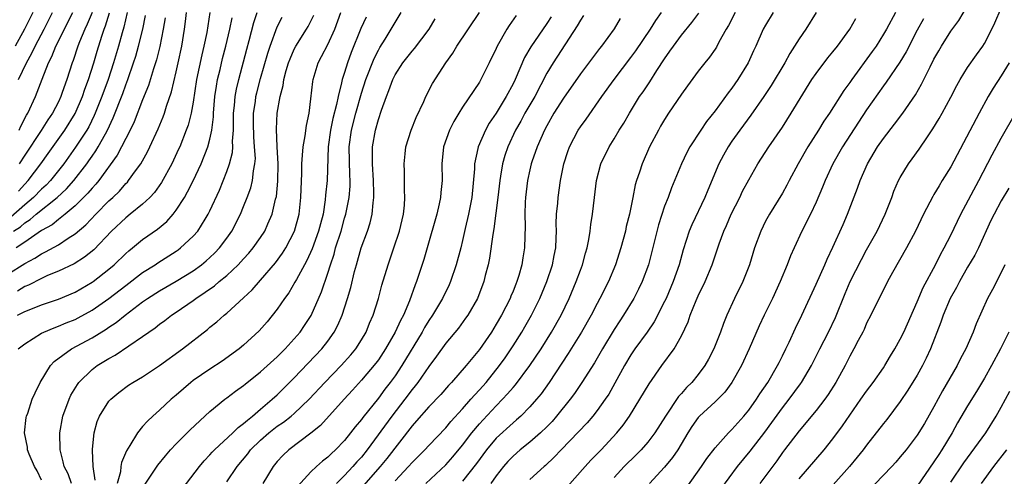
# Model space of a CAD drawing. Units: inches. Extents: x 2631000 to 2634000, y 1476000 to 1479000.
# Drawn here: x 2632664 to 2632781, y 1476688 to 1476742 of the extents above; entities that cross this region are included whole.
import ezdxf

# ---------------------------------------------------------------- set-up
doc = ezdxf.new("R2010")
doc.units = ezdxf.units.IN
doc.header["$MEASUREMENT"] = 0
doc.layers.add('LD26311476_2ft', color=212, linetype='Continuous')

msp = doc.modelspace()

# ---------------------------------------------------------------- linework, layer by layer
at = {"layer": 'LD26311476_2ft'}
for points, elevation in [([(2632743.55, 1476686.45), (2632745.38, 1476689), (2632746.03, 1476689.97), (2632747, 1476691.25), (2632748.58, 1476693), (2632749, 1476693.4), (2632750.4, 1476695), (2632751, 1476695.72), (2632751.92, 1476697), (2632752.33, 1476697.67), (2632753.25, 1476699), (2632754.42, 1476701), (2632754.61, 1476701.39), (2632755, 1476702.15), (2632755.42, 1476703), (2632755.8, 1476703.8), (2632756.54, 1476705.46), (2632757.3, 1476707), (2632759, 1476710.69), (2632760.04, 1476713), (2632760.32, 1476713.68), (2632761, 1476715.07), (2632762.2, 1476717.8), (2632762.74, 1476719), (2632763.91, 1476722.09), (2632764.22, 1476723), (2632765.09, 1476725), (2632766.3, 1476727), (2632767, 1476728.02), (2632768.31, 1476729.69), (2632769.29, 1476731), (2632770.79, 1476733.21), (2632771.53, 1476734.47), (2632772.54, 1476736.54), (2632773, 1476737.44), (2632773.56, 1476738.44), (2632773.89, 1476739), (2632775, 1476740.75), (2632775.97, 1476742.03), (2632777, 1476743.77)], 9966), ([(2632747.68, 1476686.32), (2632749.65, 1476689), (2632751.15, 1476690.85), (2632752.89, 1476693.11), (2632753.75, 1476694.25), (2632755, 1476696), (2632755.78, 1476697), (2632757.15, 1476698.85), (2632757.25, 1476699), (2632758.44, 1476701), (2632759.44, 1476703), (2632760.47, 1476705), (2632761.29, 1476706.71), (2632762.44, 1476709.56), (2632763.06, 1476711), (2632764.38, 1476713.62), (2632765, 1476714.78), (2632766.25, 1476717), (2632767.21, 1476719), (2632767.98, 1476721), (2632768.25, 1476721.75), (2632768.8, 1476723), (2632769, 1476723.38), (2632769.98, 1476725), (2632770.42, 1476725.58), (2632771.25, 1476726.75), (2632772.22, 1476728.22), (2632772.85, 1476729.15), (2632773.61, 1476730.39), (2632773.96, 1476731), (2632775, 1476732.91), (2632775.71, 1476734.3), (2632776.11, 1476735), (2632777, 1476736.44), (2632778.05, 1476737.95), (2632778.82, 1476739), (2632779, 1476739.28), (2632779.89, 1476741), (2632780.24, 1476741.76), (2632781, 1476743.51)], 9968), ([(2632663, 1476711.88), (2632665, 1476713.14), (2632666.21, 1476713.79), (2632667, 1476714.31), (2632667.48, 1476714.52), (2632669, 1476715.38), (2632670.16, 1476716.16), (2632671, 1476716.68), (2632672.25, 1476717.75), (2632673.44, 1476719), (2632675, 1476720.58), (2632675.47, 1476721), (2632676.25, 1476721.75), (2632677, 1476722.64), (2632677.19, 1476722.81), (2632677.34, 1476723), (2632678.15, 1476724.15), (2632678.77, 1476725), (2632679.58, 1476726.42), (2632679.87, 1476727), (2632680.86, 1476729.14), (2632681.43, 1476730.57), (2632681.59, 1476731), (2632681.85, 1476731.85), (2632682.44, 1476733.56), (2632683, 1476735.92), (2632683.23, 1476737), (2632683.64, 1476739), (2632683.97, 1476741), (2632684.1, 1476741.9), (2632684.23, 1476743)], 9920), ([(2632677.18, 1476743), (2632676.77, 1476741.23), (2632676.57, 1476740.57), (2632676.15, 1476739), (2632675.56, 1476737), (2632674.89, 1476735), (2632674.17, 1476733), (2632673.37, 1476731), (2632673.26, 1476730.74), (2632672.6, 1476729.4), (2632672.36, 1476729), (2632671.04, 1476726.96), (2632669.63, 1476725), (2632668.05, 1476723), (2632667.53, 1476722.46), (2632667, 1476721.99), (2632666.04, 1476721), (2632665, 1476720.13), (2632663.34, 1476718.66)], 9914), ([(2632663.67, 1476717), (2632664.48, 1476717.52), (2632665, 1476717.99), (2632665.63, 1476718.37), (2632666.37, 1476719), (2632668.85, 1476721), (2632669.97, 1476722.03), (2632670.83, 1476723), (2632672.37, 1476725), (2632672.63, 1476725.37), (2632673, 1476725.92), (2632673.46, 1476726.54), (2632673.72, 1476727), (2632674.58, 1476728.58), (2632674.82, 1476729), (2632675.52, 1476730.48), (2632676.64, 1476733.36), (2632677, 1476734.4), (2632677.23, 1476735), (2632677.93, 1476737), (2632678.19, 1476737.81), (2632678.53, 1476739), (2632679.03, 1476741), (2632679.36, 1476742.64)], 9916), ([(2632665.96, 1476743), (2632664.98, 1476741), (2632663.87, 1476739)], 9904), ([(2632681.66, 1476742.34), (2632681.44, 1476741), (2632681.04, 1476738.96), (2632680.65, 1476737.35), (2632680.29, 1476736.29), (2632679.69, 1476734.31), (2632679, 1476732.62), (2632678, 1476730), (2632677.52, 1476729), (2632675.99, 1476726.01), (2632673.8, 1476723), (2632673.44, 1476722.56), (2632673, 1476722.1), (2632672.51, 1476721.49), (2632671, 1476720.01), (2632669.79, 1476719), (2632669, 1476718.38), (2632668.25, 1476717.75), (2632667, 1476717.05), (2632665, 1476715.7), (2632664, 1476715)], 9918), ([(2632664.12, 1476707), (2632665, 1476707.42), (2632665.72, 1476707.72), (2632667, 1476708.22), (2632669, 1476708.9), (2632671, 1476709.74), (2632673, 1476710.92), (2632673.11, 1476711), (2632675, 1476712.49), (2632675.62, 1476713), (2632677, 1476714.34), (2632677.35, 1476714.65), (2632677.8, 1476715), (2632679, 1476716), (2632680.76, 1476717.24), (2632681.86, 1476718.14), (2632682.63, 1476719), (2632683, 1476719.47), (2632683.97, 1476721), (2632684.35, 1476721.65), (2632685.01, 1476722.99), (2632685.96, 1476725), (2632686.76, 1476727), (2632687, 1476727.92), (2632687.23, 1476729), (2632687.42, 1476730.58), (2632687.43, 1476731), (2632687.59, 1476733), (2632687.77, 1476734.23), (2632687.91, 1476735), (2632688.21, 1476736.21), (2632688.5, 1476737.5), (2632688.89, 1476739), (2632689.36, 1476741), (2632689.63, 1476742.37)], 9924), ([(2632686.98, 1476742.98), (2632686.61, 1476740.61), (2632686.28, 1476739), (2632686.03, 1476737.97), (2632685.42, 1476735), (2632685, 1476732.32), (2632684.75, 1476731), (2632684.4, 1476729.6), (2632684.18, 1476729), (2632683.41, 1476727), (2632683.28, 1476726.72), (2632682.47, 1476725), (2632681.23, 1476722.77), (2632680.4, 1476721.6), (2632679.85, 1476721), (2632679, 1476720.19), (2632677.53, 1476719), (2632677, 1476718.59), (2632675.29, 1476717), (2632673.21, 1476714.79), (2632672.1, 1476713.9), (2632670.88, 1476713.12), (2632669, 1476712.22), (2632667.7, 1476711.7), (2632667, 1476711.38), (2632665.43, 1476710.57), (2632665, 1476710.4), (2632664.14, 1476709.86)], 9922), ([(2632664.22, 1476703), (2632665, 1476703.61), (2632667, 1476704.88), (2632667.25, 1476705), (2632668.49, 1476705.51), (2632669, 1476705.68), (2632669.92, 1476706.08), (2632671, 1476706.5), (2632671.33, 1476706.67), (2632673, 1476707.59), (2632675, 1476708.98), (2632677, 1476710.54), (2632679, 1476712.06), (2632680.5, 1476713), (2632680.79, 1476713.21), (2632683, 1476714.62), (2632683.22, 1476714.78), (2632683.51, 1476715), (2632685, 1476716.38), (2632685.54, 1476717), (2632686.42, 1476718.42), (2632686.8, 1476719), (2632687, 1476719.42), (2632688.12, 1476721.88), (2632689, 1476724.08), (2632689.32, 1476725), (2632689.66, 1476726.34), (2632689.7, 1476727), (2632689.68, 1476727.68), (2632689.79, 1476729), (2632689.78, 1476729.78), (2632689.81, 1476731), (2632689.91, 1476731.91), (2632689.99, 1476733), (2632690.14, 1476733.86), (2632690.41, 1476735), (2632691.37, 1476738.63), (2632691.66, 1476739.66), (2632692.2, 1476741.8), (2632692.59, 1476743)], 9926), ([(2632664.26, 1476735), (2632665.21, 1476737), (2632665.86, 1476738.14), (2632666.25, 1476739), (2632667.32, 1476741), (2632668.31, 1476743)], 9906), ([(2632664.26, 1476721.74), (2632665, 1476722.56), (2632665.42, 1476723), (2632666.93, 1476725), (2632667.78, 1476726.22), (2632669.77, 1476729), (2632671, 1476730.98), (2632671.86, 1476733), (2632672.14, 1476733.86), (2632672.58, 1476735), (2632673.22, 1476737), (2632673.62, 1476738.38), (2632674.16, 1476740.16), (2632674.44, 1476741), (2632674.6, 1476741.4), (2632675.06, 1476742.94)], 9912), ([(2632664.32, 1476729), (2632664.52, 1476729.48), (2632665.21, 1476730.79), (2632665.35, 1476731), (2632666.27, 1476733), (2632666.49, 1476733.51), (2632667.05, 1476735.05), (2632667.83, 1476737), (2632668.23, 1476737.77), (2632668.71, 1476739), (2632670.7, 1476743)], 9908), ([(2632672.99, 1476743), (2632672.41, 1476741.59), (2632672.12, 1476741), (2632671.49, 1476739.49), (2632671.31, 1476739), (2632670.74, 1476737.26), (2632670.62, 1476737), (2632669.98, 1476735), (2632669.46, 1476733.46), (2632669.29, 1476733), (2632669, 1476732.38), (2632668.29, 1476731), (2632667.76, 1476730.24), (2632666.95, 1476728.95), (2632665, 1476726.03), (2632664.35, 1476725)], 9910), ([(2632667, 1476687.39), (2632666.48, 1476688.48), (2632666.17, 1476689), (2632665.52, 1476690.48), (2632665.34, 1476691), (2632665.33, 1476691.33), (2632664.98, 1476693.01), (2632665.18, 1476694.82), (2632665.22, 1476695), (2632665.36, 1476695.36), (2632665.9, 1476697), (2632666.23, 1476697.77), (2632666.84, 1476699), (2632668.06, 1476701), (2632668.51, 1476701.49), (2632670.55, 1476703), (2632673, 1476704.31), (2632674.67, 1476705.33), (2632675, 1476705.56), (2632675.87, 1476706.13), (2632676.94, 1476707), (2632679, 1476708.57), (2632679.6, 1476709), (2632681, 1476709.91), (2632683, 1476711.06), (2632685, 1476712.28), (2632686, 1476713), (2632686.55, 1476713.45), (2632687, 1476713.86), (2632687.59, 1476714.41), (2632688.15, 1476715), (2632689, 1476716.14), (2632689.61, 1476717), (2632690.62, 1476719), (2632691, 1476719.92), (2632691.42, 1476721), (2632691.85, 1476722.15), (2632692.06, 1476723), (2632692.16, 1476724.16), (2632692.34, 1476725), (2632692.39, 1476725.61), (2632692.31, 1476727), (2632692.2, 1476728.2), (2632692.17, 1476729.83), (2632692.18, 1476731), (2632692.39, 1476732.39), (2632692.46, 1476733), (2632692.56, 1476733.44), (2632693, 1476735.13), (2632693.86, 1476738.14), (2632694.14, 1476739), (2632695, 1476741.29), (2632695.56, 1476742.44)], 9928), ([(2632670.54, 1476687), (2632670.14, 1476688.14), (2632669.7, 1476689), (2632669.58, 1476689.58), (2632669.19, 1476691), (2632669.15, 1476693), (2632669.52, 1476695), (2632670.26, 1476697), (2632670.49, 1476697.51), (2632671.25, 1476698.75), (2632671.43, 1476699), (2632673, 1476700.54), (2632673.61, 1476701), (2632675, 1476701.85), (2632675.75, 1476702.25), (2632679, 1476704.45), (2632679.75, 1476705), (2632680.49, 1476705.51), (2632681, 1476705.92), (2632681.64, 1476706.36), (2632682.45, 1476707), (2632683, 1476707.36), (2632685, 1476708.75), (2632685.33, 1476709), (2632687.52, 1476710.48), (2632688.1, 1476711), (2632689, 1476711.73), (2632690.34, 1476713), (2632690.67, 1476713.33), (2632691, 1476713.72), (2632691.62, 1476714.38), (2632692.13, 1476715), (2632693, 1476716.23), (2632693.51, 1476717), (2632693.88, 1476717.88), (2632694.38, 1476719), (2632694.8, 1476720.8), (2632694.89, 1476721.11), (2632695.08, 1476722.92), (2632695.09, 1476725), (2632694.97, 1476727), (2632694.89, 1476729.11), (2632694.97, 1476731), (2632695.33, 1476733), (2632695.7, 1476734.3), (2632695.79, 1476735), (2632696.07, 1476736.07), (2632696.34, 1476737), (2632696.51, 1476737.49), (2632697, 1476738.63), (2632697.19, 1476739), (2632698.47, 1476741), (2632698.66, 1476741.34), (2632699.33, 1476742.67)], 9930), ([(2632673.38, 1476687.38), (2632673.13, 1476689), (2632673.03, 1476690.97), (2632673.06, 1476691.06), (2632673.26, 1476693), (2632673.62, 1476694.38), (2632673.89, 1476695), (2632675, 1476696.76), (2632675.21, 1476697), (2632676.19, 1476697.81), (2632677.33, 1476698.67), (2632677.85, 1476699), (2632679, 1476699.68), (2632681, 1476701), (2632683.75, 1476703), (2632686.71, 1476705.29), (2632687, 1476705.56), (2632687.8, 1476706.2), (2632688.69, 1476707), (2632689, 1476707.25), (2632691, 1476709.06), (2632692, 1476710), (2632693, 1476711.15), (2632694.77, 1476713.23), (2632695.62, 1476714.38), (2632696, 1476715), (2632697.06, 1476717), (2632697.6, 1476719), (2632697.8, 1476721), (2632697.9, 1476723.9), (2632697.92, 1476725), (2632697.98, 1476726.02), (2632698.08, 1476727), (2632698.32, 1476728.32), (2632698.46, 1476729.54), (2632698.78, 1476731), (2632699, 1476732.74), (2632699.21, 1476734.79), (2632699.25, 1476735), (2632699.85, 1476737), (2632700.26, 1476737.74), (2632701, 1476739.17), (2632701.83, 1476741), (2632702.56, 1476743)], 9932), ([(2632705.56, 1476742.44), (2632704.92, 1476741.08), (2632703.79, 1476738.21), (2632703.35, 1476737), (2632703, 1476735.87), (2632702.7, 1476735), (2632702.64, 1476734.64), (2632702.22, 1476733), (2632702.03, 1476732.03), (2632701.6, 1476730.4), (2632701.31, 1476729), (2632701.03, 1476727), (2632700.91, 1476723), (2632700.74, 1476721.26), (2632700.7, 1476720.7), (2632700.43, 1476719), (2632700.12, 1476717.88), (2632699.91, 1476717), (2632699.13, 1476714.87), (2632698.5, 1476713.5), (2632698.21, 1476713), (2632697.26, 1476711.26), (2632697.09, 1476710.91), (2632696.35, 1476709.65), (2632695.86, 1476709), (2632695, 1476707.72), (2632693.8, 1476706.2), (2632692.86, 1476705.14), (2632691, 1476703.44), (2632690.47, 1476703), (2632688.45, 1476701.55), (2632687, 1476700.6), (2632685, 1476699.22), (2632684.72, 1476699), (2632683, 1476697.49), (2632682.41, 1476697), (2632681, 1476695.7), (2632680.2, 1476695), (2632679.58, 1476694.42), (2632679, 1476693.75), (2632678.39, 1476693), (2632677.5, 1476691.5), (2632677.1, 1476690.89), (2632676.51, 1476689.49), (2632676.43, 1476689), (2632676.36, 1476688.36), (2632675.96, 1476687)], 9934), ([(2632679, 1476686.44), (2632680.82, 1476689.18), (2632681.7, 1476690.3), (2632682.32, 1476691), (2632683, 1476691.72), (2632684.64, 1476693.36), (2632687, 1476695.57), (2632688.76, 1476697), (2632689, 1476697.17), (2632690.04, 1476697.96), (2632691, 1476698.65), (2632691.18, 1476698.82), (2632693, 1476700.27), (2632695, 1476702.06), (2632695.94, 1476703), (2632697, 1476704.18), (2632697.7, 1476705), (2632698.23, 1476705.77), (2632699.02, 1476706.98), (2632700.23, 1476709.77), (2632701, 1476711.99), (2632701.31, 1476713), (2632701.74, 1476714.26), (2632701.93, 1476715), (2632702.58, 1476717), (2632703, 1476718.52), (2632703.15, 1476719), (2632703.53, 1476721), (2632703.66, 1476722.34), (2632703.67, 1476723), (2632703.63, 1476723.63), (2632703.55, 1476727), (2632703.82, 1476729), (2632704.33, 1476731), (2632705, 1476733.39), (2632705.52, 1476735), (2632706.49, 1476737.51), (2632707, 1476738.52), (2632707.18, 1476738.82), (2632707.81, 1476739.81), (2632708.54, 1476741), (2632709, 1476741.79), (2632709.73, 1476743)], 9936), ([(2632683.7, 1476686.3), (2632685.75, 1476689), (2632686.32, 1476689.68), (2632687, 1476690.38), (2632687.28, 1476690.72), (2632687.55, 1476691), (2632689.7, 1476693), (2632690.35, 1476693.65), (2632691, 1476694.11), (2632691.46, 1476694.54), (2632692.07, 1476695), (2632693, 1476695.81), (2632694.4, 1476697), (2632695, 1476697.55), (2632697, 1476699.54), (2632700.28, 1476703), (2632701, 1476703.92), (2632701.77, 1476705), (2632702.2, 1476705.8), (2632702.69, 1476707), (2632703.34, 1476709), (2632703.72, 1476710.28), (2632704.18, 1476712.18), (2632704.4, 1476713), (2632704.97, 1476715), (2632705.72, 1476717), (2632706.03, 1476717.97), (2632706.26, 1476719), (2632706.37, 1476720.37), (2632706.47, 1476721), (2632706.48, 1476721.52), (2632706.43, 1476723), (2632706.3, 1476725), (2632706.29, 1476725.71), (2632706.32, 1476727), (2632706.65, 1476729), (2632707, 1476730.28), (2632707.37, 1476731.37), (2632707.96, 1476733), (2632708.26, 1476733.73), (2632708.71, 1476735), (2632709, 1476735.58), (2632709.91, 1476737), (2632711, 1476738.39), (2632711.29, 1476738.71), (2632713.04, 1476741), (2632713.77, 1476742.23)], 9938), ([(2632689, 1476687.2), (2632690.23, 1476689), (2632691.48, 1476690.52), (2632691.83, 1476691), (2632693, 1476692.13), (2632693.98, 1476693), (2632695, 1476693.8), (2632695.72, 1476694.28), (2632696.63, 1476695), (2632697, 1476695.32), (2632698.77, 1476697), (2632700.64, 1476699), (2632702.57, 1476701), (2632703.72, 1476702.28), (2632704.31, 1476703), (2632705, 1476704.07), (2632705.56, 1476705), (2632705.96, 1476706.04), (2632706.39, 1476707), (2632707, 1476709), (2632707.42, 1476710.58), (2632708.16, 1476713), (2632708.85, 1476715), (2632709.51, 1476717), (2632709.67, 1476717.67), (2632709.97, 1476719), (2632710.1, 1476720.1), (2632710.16, 1476721), (2632710.12, 1476721.88), (2632710.12, 1476723), (2632710.09, 1476724.09), (2632710.05, 1476725), (2632710.2, 1476726.2), (2632710.27, 1476727), (2632710.9, 1476729), (2632711.5, 1476730.5), (2632712.39, 1476732.39), (2632712.65, 1476733), (2632713.45, 1476734.55), (2632715.01, 1476737), (2632715.84, 1476738.16), (2632716.31, 1476739), (2632719.03, 1476742.97)], 9940), ([(2632723.37, 1476742.63), (2632722.56, 1476741.44), (2632722.27, 1476741), (2632721.13, 1476739), (2632721, 1476738.7), (2632720.18, 1476737), (2632719.17, 1476735), (2632719, 1476734.71), (2632717, 1476731.72), (2632716.55, 1476731), (2632715.97, 1476730.03), (2632715.47, 1476729), (2632714.76, 1476727), (2632714.53, 1476725), (2632714.57, 1476723), (2632714.43, 1476721.57), (2632714.4, 1476721), (2632714.24, 1476720.24), (2632713.93, 1476719), (2632712.8, 1476715), (2632712.39, 1476713.61), (2632711.55, 1476711), (2632711.38, 1476710.62), (2632710.72, 1476708.72), (2632709.97, 1476707), (2632709.62, 1476706.38), (2632709, 1476704.98), (2632707.87, 1476703), (2632707, 1476701.7), (2632706.7, 1476701.3), (2632705, 1476699.26), (2632703.93, 1476698.07), (2632702.93, 1476697), (2632700.12, 1476693.88), (2632699, 1476692.96), (2632696.35, 1476691), (2632695.66, 1476690.34), (2632695, 1476689.6), (2632694.52, 1476689), (2632693.3, 1476687)], 9942), ([(2632727.52, 1476742.48), (2632727, 1476741.66), (2632725.11, 1476738.89), (2632724.36, 1476737.64), (2632723.25, 1476735), (2632723, 1476734.49), (2632722.2, 1476733), (2632721, 1476731.03), (2632720.18, 1476729.82), (2632719.73, 1476729), (2632718.86, 1476727), (2632718.83, 1476726.83), (2632718.42, 1476725), (2632718.41, 1476724.41), (2632718.1, 1476721), (2632717.72, 1476719), (2632717.32, 1476717.32), (2632717, 1476715.89), (2632716.78, 1476715), (2632716.24, 1476713), (2632715.57, 1476711), (2632715.4, 1476710.6), (2632714.64, 1476709), (2632713.45, 1476707), (2632713, 1476706.36), (2632712.48, 1476705.52), (2632712.2, 1476705), (2632709.8, 1476701), (2632709, 1476699.81), (2632708.41, 1476699), (2632707.79, 1476698.21), (2632707, 1476697.12), (2632705.16, 1476694.84), (2632705, 1476694.61), (2632704.26, 1476693.74), (2632703.71, 1476693), (2632703, 1476692.12), (2632701.93, 1476691), (2632701.44, 1476690.56), (2632701, 1476690.12), (2632700.37, 1476689.63), (2632699.66, 1476689), (2632699, 1476688.38), (2632697.38, 1476686.62)], 9944), ([(2632731.38, 1476742.62), (2632731, 1476742.06), (2632730.62, 1476741.38), (2632727.75, 1476737), (2632727, 1476735.76), (2632725.57, 1476733), (2632724.41, 1476731), (2632723.92, 1476730.08), (2632723.29, 1476729), (2632722.37, 1476727), (2632722.03, 1476725.97), (2632721.76, 1476725), (2632721.53, 1476723.53), (2632721.42, 1476723), (2632721.2, 1476721), (2632720.73, 1476717.27), (2632720.59, 1476716.59), (2632720.21, 1476713.79), (2632720.04, 1476713), (2632719.7, 1476711.7), (2632719.54, 1476711), (2632718.77, 1476709), (2632717.63, 1476707), (2632717.37, 1476706.63), (2632716.53, 1476705.47), (2632715, 1476703.67), (2632713.89, 1476702.11), (2632713, 1476700.92), (2632711.69, 1476699), (2632711.39, 1476698.61), (2632711, 1476698.16), (2632710.14, 1476697), (2632708.59, 1476695), (2632705.69, 1476691), (2632705, 1476690.14), (2632704.45, 1476689.55), (2632703.99, 1476689), (2632703, 1476687.93), (2632702.04, 1476687)], 9946), ([(2632735.71, 1476742.29), (2632735, 1476741.05), (2632733.51, 1476739), (2632733.28, 1476738.72), (2632731, 1476735.69), (2632729, 1476732.82), (2632727.86, 1476731), (2632727, 1476729.53), (2632726.72, 1476729), (2632725.85, 1476727), (2632725.25, 1476725.25), (2632725.17, 1476725), (2632725, 1476724.29), (2632724.71, 1476723), (2632724.48, 1476721), (2632724.44, 1476720.44), (2632724.41, 1476719), (2632724.46, 1476717.54), (2632724.4, 1476716.4), (2632724.38, 1476715), (2632724.17, 1476713.83), (2632724.06, 1476713), (2632723.7, 1476711.7), (2632723.47, 1476711), (2632723.32, 1476710.68), (2632723, 1476709.85), (2632722.74, 1476709.26), (2632722.65, 1476709), (2632721.63, 1476707), (2632721, 1476705.92), (2632720.43, 1476705), (2632719, 1476702.91), (2632717.43, 1476701), (2632715.69, 1476699), (2632715.34, 1476698.65), (2632714.41, 1476697.59), (2632713, 1476696.12), (2632711.55, 1476694.45), (2632711, 1476693.85), (2632708.02, 1476689.98), (2632707.2, 1476689), (2632705.24, 1476686.76)], 9948), ([(2632709, 1476687.32), (2632710.58, 1476689), (2632711, 1476689.49), (2632712.52, 1476691), (2632713, 1476691.52), (2632715, 1476693.61), (2632715.62, 1476694.38), (2632717, 1476695.87), (2632718, 1476697), (2632718.46, 1476697.54), (2632719, 1476698.11), (2632719.79, 1476699), (2632721.38, 1476701), (2632722.05, 1476701.95), (2632722.78, 1476703), (2632723, 1476703.34), (2632724.06, 1476705), (2632724.4, 1476705.6), (2632725.19, 1476707), (2632726.17, 1476709), (2632727.01, 1476711), (2632727.69, 1476713), (2632727.89, 1476714.11), (2632728.07, 1476715), (2632728.14, 1476716.14), (2632728.15, 1476717), (2632728.14, 1476717.86), (2632728.17, 1476719), (2632728.31, 1476720.31), (2632728.35, 1476721), (2632728.65, 1476723), (2632729.05, 1476725), (2632729.52, 1476726.48), (2632729.7, 1476727), (2632730.75, 1476729), (2632731, 1476729.38), (2632731.68, 1476730.32), (2632733.55, 1476733), (2632735, 1476735), (2632737, 1476737.64), (2632737.57, 1476738.43), (2632739.32, 1476741), (2632739.95, 1476742.05), (2632740.62, 1476743)], 9950), ([(2632712.65, 1476687), (2632715, 1476689.21), (2632715.85, 1476690.15), (2632717, 1476691.53), (2632718.11, 1476693), (2632719, 1476694.07), (2632719.44, 1476694.56), (2632721, 1476696.24), (2632721.75, 1476697), (2632722.35, 1476697.65), (2632723, 1476698.42), (2632723.28, 1476698.72), (2632725, 1476701), (2632726.34, 1476703), (2632727.58, 1476705), (2632728.71, 1476707), (2632729.67, 1476709), (2632730.51, 1476711), (2632731, 1476712.36), (2632731.25, 1476713), (2632731.61, 1476714.39), (2632731.8, 1476715), (2632732.01, 1476716.01), (2632732.16, 1476717), (2632732.23, 1476717.77), (2632732.43, 1476719), (2632732.66, 1476721), (2632732.91, 1476723), (2632733.44, 1476725), (2632734.4, 1476727), (2632735, 1476727.95), (2632735.62, 1476729), (2632736.16, 1476729.84), (2632736.82, 1476731), (2632738.04, 1476733), (2632738.44, 1476733.56), (2632739.24, 1476734.76), (2632740.07, 1476736.07), (2632741, 1476737.48), (2632741.63, 1476738.37), (2632742.05, 1476739), (2632743, 1476740.28), (2632744.22, 1476741.78), (2632745.08, 1476742.92)], 9952), ([(2632749.39, 1476743), (2632748.58, 1476741.42), (2632748.31, 1476741), (2632747.46, 1476739.46), (2632747.15, 1476738.85), (2632747, 1476738.62), (2632746.34, 1476737.66), (2632745.78, 1476737), (2632745, 1476736.02), (2632743.72, 1476734.28), (2632743, 1476733.27), (2632741.48, 1476731), (2632741, 1476730.26), (2632740.53, 1476729.47), (2632740.27, 1476729), (2632739.22, 1476727), (2632738.32, 1476725), (2632738.01, 1476724.01), (2632737.67, 1476723), (2632737.52, 1476722.48), (2632737.24, 1476721), (2632736.84, 1476719), (2632736.45, 1476717.55), (2632736.34, 1476717), (2632735.81, 1476715), (2632735.18, 1476713), (2632734.33, 1476711), (2632733.32, 1476709), (2632733, 1476708.41), (2632732.28, 1476707), (2632731.13, 1476705), (2632729.56, 1476702.44), (2632727.29, 1476699), (2632726.34, 1476697.66), (2632725.79, 1476697), (2632725, 1476696.11), (2632723.91, 1476695), (2632723.43, 1476694.57), (2632723, 1476694.22), (2632721, 1476692.37), (2632719.84, 1476691), (2632718.65, 1476689.35), (2632717, 1476687.26)], 9954), ([(2632753.9, 1476743), (2632753, 1476741.49), (2632752.73, 1476741), (2632751.84, 1476739), (2632751.56, 1476738.44), (2632750.91, 1476737), (2632749.69, 1476735), (2632749, 1476734), (2632748.56, 1476733.44), (2632747, 1476731.3), (2632745.98, 1476730.02), (2632745.3, 1476729), (2632744.01, 1476727), (2632743.65, 1476726.35), (2632743, 1476725), (2632741.84, 1476722.16), (2632741.42, 1476721), (2632741, 1476719.96), (2632740.26, 1476717.74), (2632739.08, 1476713), (2632738.35, 1476711), (2632737.91, 1476710.09), (2632737.35, 1476709), (2632736.13, 1476707), (2632735.67, 1476706.33), (2632735, 1476705.28), (2632733.63, 1476703), (2632732.66, 1476701.34), (2632731.19, 1476699), (2632730.31, 1476697.69), (2632729.8, 1476697), (2632728.18, 1476695), (2632727.63, 1476694.37), (2632727, 1476693.72), (2632726.26, 1476693), (2632725, 1476691.9), (2632723.85, 1476691), (2632723, 1476690.26), (2632722.39, 1476689.61), (2632721.86, 1476689), (2632721, 1476687.89), (2632720.38, 1476687)], 9956), ([(2632759, 1476743), (2632757.77, 1476741), (2632757, 1476739.87), (2632755.89, 1476738.11), (2632755.28, 1476737), (2632753.68, 1476734.32), (2632752.79, 1476733), (2632751.23, 1476730.78), (2632749.93, 1476729), (2632749, 1476727.68), (2632748.54, 1476727), (2632747.99, 1476726.01), (2632747.45, 1476725), (2632746.14, 1476721.86), (2632745.8, 1476721), (2632744.25, 1476717.75), (2632743.93, 1476717), (2632743.22, 1476714.78), (2632742.73, 1476713), (2632742.04, 1476711), (2632741.18, 1476709), (2632741, 1476708.62), (2632739.77, 1476706.23), (2632738.92, 1476705), (2632737.48, 1476703), (2632737, 1476702.28), (2632736.25, 1476701), (2632735.1, 1476698.9), (2632734.37, 1476697.63), (2632733.96, 1476697), (2632733, 1476695.66), (2632732.48, 1476695), (2632731.79, 1476694.21), (2632728.72, 1476691), (2632727.89, 1476690.11), (2632726.86, 1476689.14), (2632726.68, 1476689), (2632725, 1476687.47)], 9958), ([(2632729.42, 1476686.58), (2632731.55, 1476689), (2632732.24, 1476689.76), (2632733.45, 1476691), (2632735.33, 1476693), (2632736.08, 1476693.92), (2632736.83, 1476695), (2632738.07, 1476697), (2632739.15, 1476698.84), (2632740.67, 1476701), (2632742.14, 1476703), (2632743, 1476704.55), (2632743.79, 1476706.21), (2632744.05, 1476707), (2632744.75, 1476708.75), (2632745, 1476709.32), (2632745.81, 1476711), (2632746.66, 1476713), (2632747.5, 1476715.5), (2632748.04, 1476717), (2632748.34, 1476717.66), (2632748.91, 1476719), (2632749.92, 1476721), (2632750.27, 1476721.73), (2632751, 1476723.11), (2632752.09, 1476725), (2632753.4, 1476727), (2632755, 1476729.35), (2632756.05, 1476731), (2632758.5, 1476735), (2632759, 1476735.74), (2632760.41, 1476737.59), (2632761, 1476738.3), (2632761.55, 1476739), (2632763.02, 1476741), (2632763.72, 1476742.28)], 9960), ([(2632768.42, 1476743), (2632767.35, 1476741), (2632767, 1476740.39), (2632766.12, 1476739), (2632765.66, 1476738.34), (2632763.23, 1476735), (2632763, 1476734.65), (2632762.3, 1476733.7), (2632760.58, 1476731), (2632759.93, 1476730.07), (2632759.29, 1476729), (2632758.02, 1476727), (2632756.87, 1476725), (2632755.8, 1476723), (2632755.53, 1476722.47), (2632755, 1476721.52), (2632753.46, 1476719), (2632753, 1476718.16), (2632752.42, 1476717), (2632751.69, 1476715), (2632751.09, 1476713), (2632750.29, 1476711), (2632749.29, 1476709), (2632748.38, 1476707), (2632747.98, 1476706.02), (2632747.64, 1476705), (2632746.87, 1476703), (2632746.22, 1476701.78), (2632745.78, 1476701), (2632745, 1476699.96), (2632744.22, 1476699), (2632743.61, 1476698.39), (2632743, 1476697.7), (2632742.66, 1476697.34), (2632741.1, 1476695), (2632739.83, 1476693), (2632739, 1476691.9), (2632738.22, 1476691), (2632737.62, 1476690.38), (2632736.22, 1476689), (2632735, 1476687.72)], 9962), ([(2632771.77, 1476742.23), (2632771, 1476740.87), (2632769.68, 1476738.32), (2632768.93, 1476737.07), (2632767.31, 1476734.69), (2632767, 1476734.28), (2632765, 1476731.42), (2632762.14, 1476727), (2632761, 1476725), (2632760.06, 1476723), (2632759.77, 1476722.23), (2632759, 1476720.44), (2632758.32, 1476719), (2632757.32, 1476717), (2632756.39, 1476715), (2632755.96, 1476714.04), (2632755.56, 1476713), (2632754.72, 1476711), (2632753.8, 1476709), (2632752.82, 1476707), (2632752.25, 1476705.75), (2632751.05, 1476703), (2632750.13, 1476701), (2632748.99, 1476699), (2632748.15, 1476697.85), (2632747.31, 1476697), (2632747, 1476696.7), (2632745.14, 1476695), (2632745, 1476694.85), (2632744.24, 1476693.76), (2632743.76, 1476693), (2632742.56, 1476691), (2632741.93, 1476690.07), (2632741, 1476688.94), (2632739.2, 1476687)], 9964), ([(2632781.94, 1476737), (2632781, 1476735.46), (2632780.03, 1476733.97), (2632779.44, 1476733), (2632778.36, 1476731), (2632775, 1476724.65), (2632773.99, 1476723), (2632773.61, 1476722.39), (2632773, 1476721.33), (2632772.87, 1476721.13), (2632771.76, 1476719), (2632770.79, 1476717), (2632769.73, 1476715), (2632768.08, 1476712.08), (2632767.49, 1476711), (2632765.51, 1476707), (2632765, 1476706.04), (2632764.69, 1476705.31), (2632764.53, 1476705), (2632764, 1476704), (2632763.5, 1476703), (2632763, 1476702.12), (2632762.44, 1476701), (2632761.34, 1476699), (2632760.43, 1476697.57), (2632760.02, 1476697), (2632759, 1476695.66), (2632757, 1476693.24), (2632755.26, 1476691), (2632755, 1476690.66), (2632754.32, 1476689.68), (2632752.31, 1476687)], 9970), ([(2632757, 1476687.55), (2632759.95, 1476691), (2632761, 1476692.3), (2632762.14, 1476693.86), (2632763, 1476695.13), (2632764.33, 1476697), (2632765, 1476697.96), (2632765.78, 1476699), (2632767, 1476700.75), (2632767.16, 1476701), (2632767.84, 1476702.16), (2632768.35, 1476703), (2632769, 1476704.16), (2632769.4, 1476705), (2632771, 1476708.6), (2632771.7, 1476710.3), (2632773.17, 1476713), (2632773.78, 1476714.22), (2632774.23, 1476715), (2632775, 1476716.51), (2632776.19, 1476719), (2632778.33, 1476723), (2632779.93, 1476726.07), (2632781, 1476728.04), (2632782.68, 1476731)], 9972), ([(2632781.9, 1476722.1), (2632781, 1476720.59), (2632780.13, 1476719), (2632779.75, 1476718.25), (2632778.29, 1476715), (2632777.86, 1476714.14), (2632777, 1476712.69), (2632776.03, 1476711), (2632775.69, 1476710.31), (2632774.94, 1476709), (2632774.08, 1476707), (2632773.82, 1476706.18), (2632772.59, 1476703), (2632772.09, 1476701.91), (2632771.62, 1476701), (2632771, 1476699.89), (2632769.91, 1476698.09), (2632769, 1476696.74), (2632767.39, 1476694.61), (2632767, 1476694.14), (2632765, 1476691.54), (2632764.6, 1476691), (2632763.89, 1476690.11), (2632762.96, 1476689), (2632759.41, 1476685)], 9974), ([(2632781.41, 1476713), (2632781, 1476712.09), (2632779.94, 1476710.06), (2632779.35, 1476709), (2632778.02, 1476705.98), (2632777.67, 1476705), (2632776.79, 1476703), (2632776.16, 1476701.84), (2632775.75, 1476701), (2632774.01, 1476697.99), (2632773, 1476696.11), (2632771.86, 1476694.14), (2632771, 1476692.73), (2632769.68, 1476691), (2632769, 1476690.15), (2632768.48, 1476689.52), (2632768, 1476689), (2632765, 1476685.88)], 9976), ([(2632781.9, 1476705), (2632780.9, 1476703), (2632779.84, 1476701), (2632779, 1476699.52), (2632778.06, 1476697.94), (2632777, 1476696.23), (2632775.81, 1476694.19), (2632775.15, 1476693), (2632773.94, 1476691), (2632773.56, 1476690.44), (2632773, 1476689.55), (2632771, 1476686.69)], 9978), ([(2632775, 1476687.15), (2632776.56, 1476689.44), (2632779.15, 1476693), (2632780.38, 1476695), (2632781, 1476696.07), (2632782.03, 1476697.97)], 9980), ([(2632781.63, 1476691), (2632780.07, 1476689), (2632778.6, 1476687)], 9982)]:
    msp.add_lwpolyline(points, dxfattribs=dict(at, elevation=elevation))

doc.saveas('drawing.dxf')
